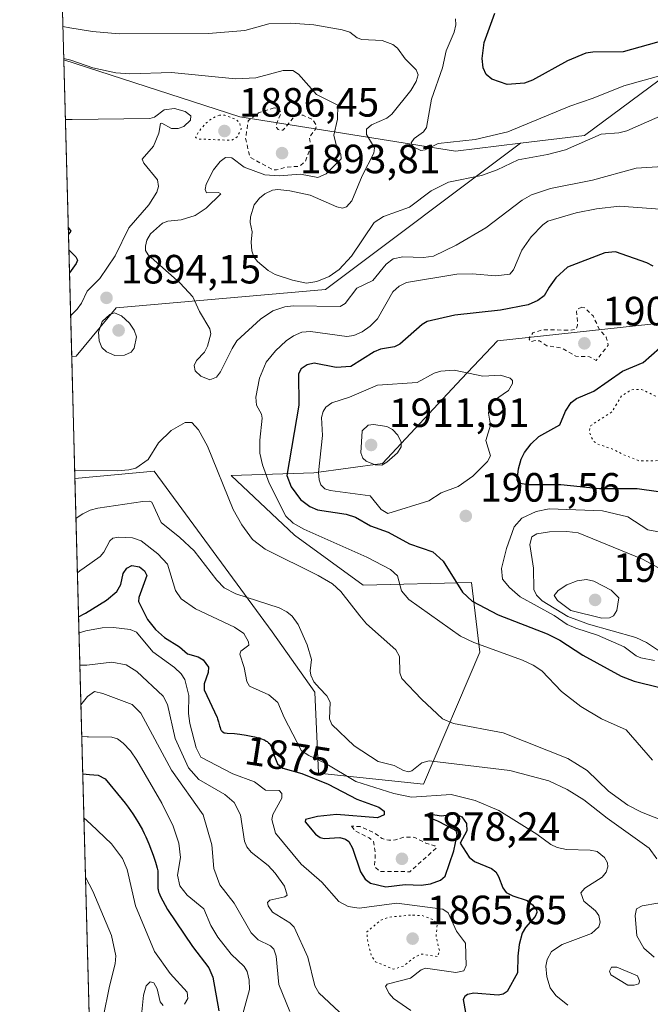
# Model space of a CAD drawing. Units: metres. Extents: x 681820 to 685292, y 4756280 to 4758666.
# Drawn here: x 681820 to 681975, y 4757964 to 4758205 of the extents above; entities that cross this region are included whole.
import ezdxf
from ezdxf.enums import TextEntityAlignment as Align

# ---------------------------------------------------------------- set-up
doc = ezdxf.new("R2010")
doc.units = ezdxf.units.M
doc.header["$MEASUREMENT"] = 0
doc.linetypes.add('DGN Style 2', pattern=[1.6480167562047852, 0.988810053722871, -0.6592067024819142])
doc.linetypes.add('DGN Style 5', pattern=[1.1536117293433497, 0.4944050268614355, -0.6592067024819142])
for name, color, linetype, lineweight in [('Arbolado forestal CxS', 92, 'Continuous', 0), ('Comarca CxS', 21, 'Continuous', 0), ('Comunidad Autónoma CxS', 142, 'Continuous', 0), ('Curva de nivel auxiliar', 30, 'DGN Style 2', 0), ('Curva de nivel auxiliar depresión', 30, 'DGN Style 5', 0), ('Curva de nivel maestra', 30, 'Continuous', 30), ('Curva de nivel normal', 30, 'Continuous', 0), ('Curva de nivel normal depresión', 30, 'DGN Style 5', 0), ('Espacio natural protegido CxS', 121, 'Continuous', 0), ('Municipio CxS', 4, 'Continuous', 0), ('Pastizal CxS', 92, 'Continuous', 0), ('Provincia CxS', 1, 'Continuous', 0), ('Punto de cota en terreno', 7, 'Continuous', 0), ('Roquedo CxS', 135, 'Continuous', 0), ('Rótulo de curva de nivel directora', 7, 'Continuous', 0), ('Rótulo de punto de cota en terreno', 7, 'Continuous', 0)]:
    doc.layers.add(name, color=color, linetype=linetype, lineweight=lineweight)
doc.styles.add('Style-Arial', font='txt')

# ---------------------------------------------------------------- blocks, each defined once
blk = doc.blocks.new('*U3')
at = {"layer": 'Roquedo CxS', "color": 135, "linetype": 'Continuous', "lineweight": 0}
blk.add_polyline3d([(682028.3299000004, 4758245.6317, 1868.481700000004), (681990.5274999999, 4758200.354499999, 1875.194399999993), (681958.6183000002, 4758176.800899999, 1882.876499999998), (681942.9276999999, 4758174.891899999, 1880.154899999994), (681926.9231000004, 4758172.943700001, 1879.994200000001), (681873.9937000005, 4758181.3365, 1891.995299999995), (681830.7882000003, 4758195.3236, 1888.6011), (681830.0028999997, 4758224.8563, 1874.301800000001)], dxfattribs=at)
blk = doc.blocks.new('*U4')
at = {"layer": 'Arbolado forestal CxS', "color": 92, "linetype": 'Continuous', "lineweight": 0}
blk.add_polyline3d([(681873.9937000005, 4758181.3365, 1891.995299999995), (681926.9231000004, 4758172.943700001, 1879.994200000001), (681942.9276999999, 4758174.891899999, 1880.154899999994), (681895.0236999998, 4758138.967700001, 1884.796799999996), (681843.6590999998, 4758134.520300001, 1893.893299999996), (681833.7812999999, 4758122.6621, 1892.662400000001), (681832.7242999999, 4758122.502699999, 1892.429999999993), (681830.7882000003, 4758195.3236, 1888.6011)], close=True, dxfattribs=at)
blk.add_polyline3d([(681846.2270000001, 4757614.658700001, 1797.212199999994), (681833.5186000002, 4758092.628699999, 1889.445600000006), (681852.9685000004, 4758094.4823, 1888.883600000001), (681881.9083000004, 4758055.044500001, 1882.578800000003), (681892.3898999998, 4758040.226500001, 1883.832299999995), (681893.3016999997, 4758020.392700001, 1877.712499999994), (681919.0509000003, 4758017.6579, 1883.660099999994), (681932.9506999999, 4758050.028700001, 1894.513300000006), (681930.9001000002, 4758067.125700001, 1900.698199999999), (681904.2399000004, 4758066.442700001, 1892.129400000005), (681887.3775000004, 4758078.753500001, 1893.995299999995), (681871.8819000004, 4758093.343499999, 1890.300399999993), (681892.1624999996, 4758094.026500001, 1902.773199999996), (681909.0248999996, 4758096.3057, 1910.108699999997), (681928.3945000004, 4758117.051899999, 1904.532600000006), (681937.2802999998, 4758126.3979, 1901.448699999994), (681989.9188999999, 4758132.098300001, 1897.345600000001)], dxfattribs=at)
blk = doc.blocks.new('5PATER')
at = {"layer": 'Municipio CxS', "linetype": 'Continuous', "lineweight": 0}
h = blk.add_hatch(color=51, dxfattribs=at)
edge = h.paths.add_edge_path()
edge.add_ellipse((0, 0), major_axis=(-0.1095731443231308, -0.1110710700762829), ratio=0.9994222409660322, start_angle=0, end_angle=360)

msp = doc.modelspace()

# ---------------------------------------------------------------- linework, layer by layer
at = {"layer": 'Arbolado forestal CxS', "color": 92, "linetype": 'Continuous', "lineweight": 0, "extrusion": (-0.001395106464308116, 0.05247018324405384, 0.9986215166659933), "elevation": 250598.1516898616, "flags": 128}
msp.add_lwpolyline([(-808058.7575902996, -4731687.944758087), (-808058.7575902996, -4731760.891850273)], dxfattribs=at)
at = {"layer": 'Arbolado forestal CxS', "color": 92, "linetype": 'Continuous', "lineweight": 0, "extrusion": (0.005034280442585965, -0.1893420905191203, 0.9818982782235005), "elevation": -895619.42067245, "flags": 128}
msp.add_lwpolyline([(808057.4435356464, 4652389.038890013), (808057.4435356464, 4652875.99250629)], dxfattribs=at)
at = {"layer": 'Arbolado forestal CxS', "color": 92, "linetype": 'Continuous', "lineweight": 0}
for points in [[(681830.7882000003, 4758195.3236, 1888.6011), (681873.9937000005, 4758181.3365, 1891.995299999995), (681926.9231000004, 4758172.943700001, 1879.994200000001), (681942.9276999999, 4758174.891899999, 1880.154899999994)], [(681942.9276999999, 4758174.891899999, 1880.154899999994), (681895.0236999998, 4758138.967700001, 1884.796799999996), (681843.6590999998, 4758134.520300001, 1893.893299999996), (681833.7812999999, 4758122.6621, 1892.662400000001), (681832.7242999999, 4758122.502699999, 1892.429999999993)], [(681989.9188999999, 4758132.098300001, 1897.345600000001), (681937.2802999998, 4758126.3979, 1901.448699999994), (681928.3945000004, 4758117.051899999, 1904.532600000006), (681909.0248999996, 4758096.3057, 1910.108699999997), (681892.1624999996, 4758094.026500001, 1902.773199999996), (681871.8819000004, 4758093.343499999, 1890.300399999993), (681887.3775000004, 4758078.753500001, 1893.995299999995), (681904.2399000004, 4758066.442700001, 1892.129400000005), (681930.9001000002, 4758067.125700001, 1900.698199999999), (681932.9506999999, 4758050.028700001, 1894.513300000006), (681919.0509000003, 4758017.6579, 1883.660099999994), (681893.3016999997, 4758020.392700001, 1877.712499999994), (681892.3898999998, 4758040.226500001, 1883.832299999995), (681881.9083000004, 4758055.044500001, 1882.578800000003), (681852.9685000004, 4758094.4823, 1888.883600000001), (681833.5186000002, 4758092.628699999, 1889.445600000006)]]:
    msp.add_polyline3d(points, dxfattribs=at)
at = {"layer": 'Comarca CxS', "color": 21, "linetype": 'Continuous', "lineweight": 0, "flags": 128}
msp.add_lwpolyline([(685241.2305836413, 4756379.994471748), (681881.4500013879, 4756289.899982432), (681819.940001388, 4758603.329982407), (683891.6553797037, 4758658.908732891)], dxfattribs=at)
at = {"layer": 'Comunidad Autónoma CxS', "color": 142, "linetype": 'Continuous', "lineweight": 0, "flags": 128}
msp.add_lwpolyline([(685241.2305836413, 4756379.994471748), (681881.4500013879, 4756289.899982432), (681819.940001388, 4758603.329982407), (683891.6553797037, 4758658.908732891)], dxfattribs=at)
at = {"layer": 'Curva de nivel auxiliar', "color": 30, "linetype": 'DGN Style 2', "lineweight": 0, "flags": 128}
for points, elevation in [([(681882.4199999999, 4758183.529999999), (681878.54, 4758182.300000001), (681876.0700000003, 4758180.380000001), (681875.4100000003, 4758176.09), (681876.4400000004, 4758171.460000001), (681882.1399999997, 4758168.34), (681883.0300000003, 4758168.32), (681885.1399999997, 4758168.970000001), (681888.5999999996, 4758169.230000001), (681890.0599999997, 4758170.41), (681891.4800000006, 4758174.109999999), (681891.0800000001, 4758176.380000001), (681892.6100000005, 4758178.33), (681892.7999999998, 4758179.189999999), (681891.9199999999, 4758180.66), (681889.5099999999, 4758181.720000001), (681888, 4758181.75), (681887.1900000004, 4758181.199999999), (681884.5899999999, 4758178.07), (681883.3899999997, 4758178.199999999), (681882.9900000002, 4758178.76), (681883.0499999998, 4758179.83), (681884.0999999996, 4758182.300000001), (681883.5700000003, 4758183.350000001), (681882.4199999999, 4758183.529999999)], 1892.5), ([(681957.9600000001, 4758134.689999999), (681956.9500000002, 4758134.25), (681956.6799999997, 4758133.59), (681956.9199999999, 4758130.230000001), (681956.5599999997, 4758129.26), (681955.1699999999, 4758129), (681948.2599999999, 4758129.15), (681945.9500000002, 4758128.33), (681945.1600000003, 4758127.350000001), (681945.04, 4758126.779999999), (681945.3600000005, 4758126.16), (681946.4900000002, 4758126.470000001), (681947.5899999999, 4758126.369999999), (681949.3899999997, 4758125.199999999), (681953, 4758124.67), (681956.5, 4758122.609999999), (681959.8300000001, 4758122.52), (681961.5099999999, 4758121.609999999), (681964.4500000002, 4758125.34), (681963.9699999997, 4758127.310000001), (681962.3399999999, 4758129.100000001), (681960.7100000001, 4758132.52), (681958.7100000001, 4758134.470000001), (681957.9600000001, 4758134.689999999)], 1902.5), ([(681901.3899999997, 4758007.350000001), (681902.3499999996, 4758006.199999999), (681905.75, 4758004.51), (681906.7699999996, 4758003.600000001), (681907.2699999996, 4758000.970000001), (681907.0700000003, 4757997.390000001), (681908.4199999999, 4757996.25), (681915.7199999997, 4757996.210000001), (681922.3099999997, 4758002.09), (681921.8499999996, 4758002.58), (681919.6699999999, 4758003.189999999), (681916.9600000001, 4758004.630000001), (681914.4699999997, 4758004.720000001), (681912.1799999997, 4758004), (681910.5999999996, 4758003.91), (681908.9500000002, 4758004.34), (681907.0199999996, 4758005.76), (681903.5199999996, 4758007.310000001), (681901.3899999997, 4758007.350000001)], 1877.5)]:
    msp.add_lwpolyline(points, dxfattribs=dict(at, elevation=elevation))
at = {"layer": 'Curva de nivel auxiliar depresión', "color": 30, "linetype": 'DGN Style 5', "lineweight": 0, "elevation": 1867.5, "flags": 128}
msp.add_lwpolyline([(681915.8899999997, 4757985.57), (681910.6299999999, 4757985.050000001), (681908.6500000004, 4757984.350000001), (681905.1500000004, 4757981.439999999), (681905.4000000004, 4757979.039999999), (681906.3399999999, 4757975.449999999), (681907.3099999997, 4757974.130000001), (681911.6799999997, 4757972.300000001), (681914.2800000003, 4757973.119999999), (681917.0499999998, 4757975.350000001), (681918.5999999996, 4757976.01), (681922.5800000001, 4757975.350000001), (681923, 4757976.810000001), (681922.1900000004, 4757980.4), (681922.4299999997, 4757983.07), (681921.6100000005, 4757984.390000001), (681918.7800000003, 4757985.449999999), (681915.8899999997, 4757985.57)], dxfattribs=at)
at = {"layer": 'Curva de nivel maestra', "color": 30, "linetype": 'Continuous', "lineweight": 30, "flags": 128}
for points, elevation in [([(681997.9199999999, 4758207.950099999), (681990.8600000005, 4758204.2501), (681986.5, 4758202.440099999), (681968.0800000001, 4758197.280099999), (681960.6399999997, 4758197.190099999), (681958.9400000004, 4758196.920100001), (681954.4600000001, 4758195.040100001), (681945.8399999999, 4758190.3301), (681943.8700000001, 4758189.5801), (681939.6299999999, 4758189.270099999), (681935.8300000001, 4758190.600099999), (681934.4299999997, 4758191.720100001), (681933.7000000002, 4758193.340100001), (681933.5099999999, 4758195.6601), (681933.9600000001, 4758199.600099999), (681936.5899999999, 4758206.790100001)], 1875), ([(681831.8810999999, 4758154.218400001), (681831.8836000003, 4758154.2147), (681832.4900000002, 4758153.3201), (681831.9299999997, 4758152.540100001), (681831.9259000003, 4758152.5318)], 1900), ([(681832.0268000001, 4758148.737600001), (681832.0300000003, 4758148.7301), (681833.75, 4758146.970100001), (681834.1100000005, 4758146.170100001), (681833.7999999998, 4758145.340100001), (681832.1804999998, 4758143.050799999), (681832.1781000001, 4758143.047900001)], 1900), ([(681975.4600000001, 4758144.720100001), (681973.9400000004, 4758145.520099999), (681966.2199999997, 4758148.2401), (681963.5800000001, 4758148.0101), (681954.4199999999, 4758144.4801), (681951.5800000001, 4758141.840100001), (681949.9500000002, 4758139.540100001), (681948.75, 4758137.470100001), (681947.1200000001, 4758136.3301), (681944.79, 4758135.270099999), (681937.9699999997, 4758133.950099999), (681926.75, 4758132.720100001), (681920.0199999996, 4758131.1501), (681918.7699999996, 4758130.450099999), (681913.3099999997, 4758125.5801), (681912, 4758124.960100001), (681908.5, 4758124.3301), (681906.9500000002, 4758123.720100001), (681901.2400000002, 4758120.0801), (681897.6699999999, 4758119.840100001), (681892.2599999999, 4758120.970100001), (681890.4900000002, 4758120.5101), (681889.0700000003, 4758119.540100001), (681888.4199999999, 4758118.3201), (681888.4400000004, 4758110.670100001), (681885.5199999996, 4758093.4001), (681886.5599999997, 4758090.5601), (681888.9199999999, 4758087.5101), (681891.2000000002, 4758085.8101), (681893.0700000003, 4758084.9901), (681900.0700000003, 4758083.9101), (681902.4299999997, 4758083.200099999), (681906.0499999998, 4758081.0001), (681910.3700000001, 4758079.5101), (681915.6100000005, 4758076.620100001), (681921.3499999996, 4758074.630100001), (681923.9199999999, 4758072.370100001), (681928.6799999997, 4758064.7601), (681931.04, 4758062.520099999), (681937.4400000004, 4758059.2301), (681949.4800000006, 4758054.550100001), (681952.5499999998, 4758052.9801), (681958.1900000004, 4758049.300100001), (681967.6500000004, 4758044.200099999), (681970.79, 4758042.970100001), (681977.1200000001, 4758041.420100001)], 1900), ([(681976.7800000003, 4758089.4001), (681971.5099999999, 4758090.100099999), (681962.2699999996, 4758090.120100001), (681952.8099999997, 4758091.0801), (681944.7300000006, 4758091.0801), (681942.4400000004, 4758091.470100001), (681942.0899999999, 4758092.300100001), (681942.4100000003, 4758094.9901), (681943.0499999998, 4758097.4001), (681943.8799999999, 4758098.9801), (681945.5199999996, 4758101.140100001), (681947.4400000004, 4758102.9801), (681952.54, 4758105.840100001), (681953.9800000006, 4758109.190099999), (681955.3600000005, 4758111.280099999), (681956.6500000004, 4758112.300100001), (681960.9199999999, 4758114.090100001), (681967.9400000004, 4758119.0001), (681973.0199999996, 4758121.120100001), (681977.0700000003, 4758124.670100001)], 1900), ([(681834.4199000001, 4758058.7301), (681835.9000000004, 4758059.530099999), (681836.0700000003, 4758059.620100001), (681841.25, 4758062.8101), (681843.7800000003, 4758064.960100001), (681844.7400000002, 4758066.610099999), (681845.3499999996, 4758069.370100001), (681846.25, 4758070.6801), (681847.4400000004, 4758071.290100001), (681849.4000000004, 4758070.970100001), (681850.5700000003, 4758070.020099999), (681851.1399999997, 4758068.850099999), (681849.2000000002, 4758063.4301), (681849.1299999999, 4758062.4901), (681851.3399999999, 4758058.100099999), (681853.2699999996, 4758055.590100001), (681855.5199999996, 4758053.620100001), (681859.1399999997, 4758051.360099999), (681861.1100000005, 4758049.630100001), (681863.75, 4758048.880100001), (681864.9699999997, 4758048.170100001), (681866.2800000003, 4758046.390100001), (681866.2400000002, 4758045.040100001), (681865.2699999996, 4758042.300100001), (681865.2199999997, 4758040.800100001), (681868.4299999997, 4758034.0001), (681868.54, 4758033.6601), (681868.75, 4758032.950099999), (681869.0099999999, 4758032.0001), (681869.1399999997, 4758031.5601), (681869.2800000003, 4758031.1801), (681869.3600000005, 4758031.0101), (681869.4900000002, 4758030.800100001), (681869.5800000001, 4758030.6801), (681869.7800000003, 4758030.4901), (681869.8799999999, 4758030.4101), (681870.1100000005, 4758030.300100001), (681870.3600000005, 4758030.2301), (681870.9199999999, 4758030.1601), (681872.6500000004, 4758030.0801), (681873.9800000006, 4758029.940099999), (681875.5300000003, 4758029.700099999), (681876.3600000005, 4758029.550100001), (681877.6200000001, 4758029.270099999), (681878.7800000003, 4758028.960100001), (681879.2999999998, 4758028.800100001), (681879.75, 4758028.620100001), (681880.0199999996, 4758028.5101), (681880.4900000002, 4758028.2601), (681880.6900000004, 4758028.130100001), (681881.04, 4758027.850099999), (681881.3300000001, 4758027.550100001), (681881.4800000006, 4758027.3301), (681881.7400000002, 4758026.860099999), (681881.8600000005, 4758026.5701), (681882.0700000003, 4758025.940099999), (681882.2800000003, 4758025.100099999), (681883.2100000001, 4758022.690099999), (681884.5800000001, 4758021.5601), (681889.1799999997, 4758020.3301), (681895.6500000004, 4758017.6501), (681902.7000000002, 4758013.970100001), (681908.1399999997, 4758012.0101), (681909.4299999997, 4758011.0801), (681909.4400000004, 4758010.120100001), (681907.7599999999, 4758009.390100001), (681897.75, 4758010.2301), (681893.0300000003, 4758009.780099999), (681890.1200000001, 4758009.0101), (681890.0599999997, 4758008.4101), (681892.54, 4758005.440099999), (681893.6900000004, 4758004.610099999), (681894.6699999999, 4758004.380100001), (681898.54, 4758004.610099999), (681899.9699999997, 4758004.200099999), (681900.7599999999, 4758003.630100001), (681901.6799999997, 4758002.020099999), (681903.6100000005, 4757996.140100001), (681904.7400000002, 4757994.380100001), (681906.0499999998, 4757993.360099999), (681909.8600000005, 4757992.5101), (681914.5700000003, 4757993.0701), (681918.5199999996, 4757992.940099999), (681920.79, 4757993.210100001), (681923.2400000002, 4757994.120100001), (681924.3899999997, 4757995.140100001), (681926.5499999998, 4758001.340100001), (681927.3399999999, 4758005.270099999), (681927.1600000003, 4758006.030099999), (681926.7100000001, 4758006.450099999), (681922.6399999997, 4758008.640100001), (681920.5499999998, 4758009.420100001), (681920.2300000006, 4758010.0001), (681920.8200000003, 4758010.350099999), (681923.5199999996, 4758009.9101), (681926.8600000005, 4758010.390100001), (681928.5199999996, 4758009.640100001), (681929.6100000005, 4758007.9901), (681929.7599999999, 4758006.270099999), (681928.1200000001, 4758003.210100001), (681930.2800000003, 4757999.780099999), (681931.6399999997, 4757998.710100001), (681935.7400000002, 4757996.960100001), (681936.8099999997, 4757996.1801), (681937.5300000003, 4757995.040100001), (681938.5300000003, 4757992.2501), (681939.4100000003, 4757991.140100001), (681940.9800000006, 4757990.290100001), (681944.5, 4757989.1601), (681945.8799999999, 4757988.100099999), (681946.8399999999, 4757986.890100001), (681946.9299999997, 4757986.190099999), (681946.5300000003, 4757985.190099999), (681944.0999999996, 4757982.4901), (681943.29, 4757981.120100001), (681942.54, 4757978.3201), (681942.2599999999, 4757975.530099999), (681942.1299999999, 4757971.390100001), (681939.6500000004, 4757966.8301), (681938.6600000003, 4757966.170100001), (681937.3899999997, 4757965.960100001), (681931.4800000006, 4757966.380100001), (681929.9100000003, 4757966.110099999), (681929.2100000001, 4757965.620100001), (681928.79, 4757964.840100001), (681929.3799999999, 4757961.670100001)], 1875), ([(681835.4448999995, 4758020.1796), (681837.1200000001, 4758020.0101), (681839.1799999997, 4758019.860099999), (681840.9400000004, 4758018.960100001), (681845.1100000005, 4758013.9301), (681845.8399999999, 4758013.030099999), (681846.6100000005, 4758012.020099999), (681847.7300000006, 4758010.4101), (681848.3200000003, 4758009.5001), (681849.2100000001, 4758008.030099999), (681850.0800000001, 4758006.440099999), (681850.5, 4758005.610099999), (681850.9000000004, 4758004.7601), (681851.6500000004, 4758003.030099999), (681852.3099999997, 4758001.350099999), (681852.7000000002, 4758000.300100001), (681853.2999999998, 4757998.5101), (681853.4600000001, 4757997.970100001), (681853.7000000002, 4757997.090100001), (681853.8300000001, 4757996.4101), (681853.8799999999, 4757996.030099999), (681853.9000000004, 4757995.300100001), (681853.8300000001, 4757993.190099999), (681853.8399999999, 4757992.610099999), (681853.8899999997, 4757992.0701), (681853.9299999997, 4757991.8201), (681854.0499999998, 4757991.300100001), (681854.1699999999, 4757990.940099999), (681854.4900000002, 4757990.130100001), (681856.2199999997, 4757986.940099999), (681862.3600000005, 4757977.880100001), (681866.3899999997, 4757972.610099999), (681867.3399999999, 4757970.380100001), (681868.8200000003, 4757962.0701)], 1850)]:
    msp.add_lwpolyline(points, dxfattribs=dict(at, elevation=elevation))
at = {"layer": 'Curva de nivel normal', "color": 30, "linetype": 'Continuous', "lineweight": 0, "flags": 128}
for points, elevation in [([(682022.04, 4758210.609999999), (682003.9400000004, 4758200.609999999), (681999.3399999999, 4758198.4), (681988.2000000002, 4758194.480000001), (681968.2599999999, 4758188.930000001), (681960.7199999997, 4758185.9), (681954.9800000006, 4758183.970000001), (681939.7800000003, 4758177.640000001), (681931.8099999997, 4758175.810000001), (681922.6600000003, 4758174.789999999), (681919.4699999997, 4758173.220000001), (681918.4299999997, 4758173.050000001), (681916.5499999998, 4758173.960000001), (681916.0800000001, 4758174.939999999), (681916.7999999998, 4758176.01), (681919.0499999998, 4758177.67), (681919.79, 4758178.720000001), (681921.0199999996, 4758185.680000001), (681923.7599999999, 4758193.33), (681924.6399999997, 4758197.560000001), (681926.5800000001, 4758202.130000001), (681926.9900000002, 4758203.9), (681926.9299999997, 4758205.4)], 1880), ([(681982.75, 4758184), (681969, 4758177.91), (681967.0599999997, 4758177.41), (681962.6799999997, 4758177.09), (681953.9400000004, 4758173.27), (681949.4900000002, 4758172.07), (681942.3200000003, 4758170.789999999), (681937.1500000004, 4758168.32), (681933.3200000003, 4758166.930000001), (681925.1900000004, 4758165.33), (681920.9400000004, 4758163.220000001), (681915.6200000001, 4758159.220000001), (681909.29, 4758156.91), (681906.9900000002, 4758155.390000001), (681901.4400000004, 4758147.15), (681898.3700000001, 4758143.91), (681895.9199999999, 4758142.199999999), (681892.9000000004, 4758140.939999999), (681890.3799999999, 4758140.539999999), (681886.9199999999, 4758141.27), (681882.6699999999, 4758142.680000001), (681880.9400000004, 4758143.67), (681878.3200000003, 4758145.869999999), (681877.3899999997, 4758147), (681876.9000000004, 4758148.439999999), (681876.7599999999, 4758150.58), (681877.0599999997, 4758153.109999999), (681876.5199999996, 4758155.460000001), (681876.5899999999, 4758156.779999999), (681877.5, 4758159.75), (681878.8099999997, 4758161.4), (681880.1500000004, 4758162.449999999), (681882, 4758163.33), (681883.3499999996, 4758163.5), (681886.2400000002, 4758163.230000001), (681891.2599999999, 4758162.109999999), (681897.7999999998, 4758159.26), (681899.1799999997, 4758158.980000001), (681900.1399999997, 4758159.300000001), (681901.4800000006, 4758160.720000001), (681904.0599999997, 4758166.9), (681906.9199999999, 4758172.41), (681907.0300000003, 4758173.77), (681905.0899999999, 4758176.980000001), (681905.0599999997, 4758178.34), (681906.29, 4758179.42), (681910.0999999996, 4758180.980000001), (681911.3200000003, 4758181.960000001), (681915.9900000002, 4758187.779999999), (681917.2699999996, 4758189.980000001), (681917.7699999996, 4758191.66), (681917.2999999998, 4758192.880000001), (681914.5899999999, 4758195.539999999), (681912.7199999997, 4758198.199999999), (681911.5899999999, 4758199.109999999), (681908.9400000004, 4758200.060000001), (681903.9800000006, 4758200.34), (681902.8300000001, 4758200.699999999), (681900.9699999997, 4758202.140000001), (681899.0899999999, 4758202.720000001), (681892.1600000003, 4758203.91), (681886.4400000004, 4758204.310000001), (681881.1299999999, 4758204.119999999), (681875.2100000001, 4758202.529999999), (681866.3200000003, 4758201.75), (681844.3300000001, 4758201.680000001), (681837.7999999998, 4758202.27), (681832.2599999999, 4758203.180000001), (681830.5705000004, 4758203.5099)], 1885), ([(681980.5, 4758169.34), (681971.3099999997, 4758168.789999999), (681960.54, 4758165.789999999), (681950.2400000002, 4758163.74), (681945.5899999999, 4758162.220000001), (681943.3300000001, 4758160.869999999), (681934.3700000001, 4758154.140000001), (681927.0700000003, 4758149.850000001), (681921.5599999997, 4758147.140000001), (681919.0700000003, 4758146.869999999), (681914.0199999996, 4758147.050000001), (681911.6100000005, 4758146.52), (681909.8799999999, 4758145.199999999), (681906.6299999999, 4758141.24), (681902.6799999997, 4758139.289999999), (681899.8700000001, 4758135.550000001), (681898.5999999996, 4758134.83), (681887.0899999999, 4758134.980000001), (681885.0199999996, 4758134.720000001), (681882.1100000005, 4758133.76), (681879.0499999998, 4758131.730000001), (681873.2699999996, 4758126.380000001), (681872.0800000001, 4758124.560000001), (681869.2699999996, 4758118.800000001), (681868.2400000002, 4758117.49), (681866.6200000001, 4758116.850000001), (681864.4500000002, 4758117.730000001), (681863.0599999997, 4758119.08), (681862.75, 4758120.32), (681863.3899999997, 4758121.600000001), (681865.2800000003, 4758123.600000001), (681866.0599999997, 4758125.130000001), (681866.8600000005, 4758128.09), (681866.6299999999, 4758129.369999999), (681864.0700000003, 4758133.59), (681862.4500000002, 4758137.180000001), (681859.3600000005, 4758140.58), (681851.4900000002, 4758147.529999999), (681850.8700000001, 4758148.550000001), (681850.8200000003, 4758149.59), (681851.1799999997, 4758151.109999999), (681852.0599999997, 4758152.630000001), (681854.9800000006, 4758155.24), (681856.2999999998, 4758155.789999999), (681859.5700000003, 4758156.119999999), (681863.04, 4758157.16), (681865.75, 4758158.91), (681869.3200000003, 4758162.480000001), (681868.7199999997, 4758162.77), (681865.79, 4758162.680000001), (681865.4699999997, 4758163.51), (681865.7599999999, 4758164.84), (681867.5199999996, 4758168.359999999), (681869.1299999999, 4758170.350000001), (681870.5, 4758171.41), (681872.04, 4758171.310000001), (681875.0800000001, 4758169), (681880.1100000005, 4758167.16), (681883.6100000005, 4758166.859999999), (681888.8700000001, 4758167.310000001), (681893.1500000004, 4758166.449999999), (681895.1699999999, 4758167.34), (681898.8300000001, 4758171.029999999), (681898.8099999997, 4758172.210000001), (681897.75, 4758174.17), (681897.1100000005, 4758176.850000001), (681897.9400000004, 4758180.76), (681898.04, 4758184.180000001), (681892.7999999998, 4758186.859999999), (681888.4000000004, 4758191.779999999), (681886.9900000002, 4758192.680000001), (681884.6100000005, 4758192.74), (681877.9299999997, 4758190.890000001), (681872.9600000001, 4758190.640000001), (681857.2100000001, 4758192.24), (681846.9800000006, 4758191.930000001), (681843.54, 4758192.140000001), (681837.9299999997, 4758193.359999999), (681832.4699999997, 4758195.25), (681830.7786999998, 4758195.680199999)], 1890), ([(681831.1770000001, 4758180.7006), (681832.8600000005, 4758180.689999999), (681851.9199999999, 4758180.960000001), (681853.0499999998, 4758181.300000001), (681855.4299999997, 4758183.050000001), (681857.9299999997, 4758183.350000001), (681860.5300000003, 4758182.65), (681861.9500000002, 4758181.619999999), (681861.8700000001, 4758180.550000001), (681860.2800000003, 4758178.939999999), (681858.8899999997, 4758178.470000001), (681857.2400000002, 4758178.52), (681854.8300000001, 4758179.77), (681854.4900000002, 4758179.680000001), (681854.0800000001, 4758177.350000001), (681852.7599999999, 4758174.17), (681850.0099999999, 4758170.949999999), (681850.3899999997, 4758170), (681853.7400000002, 4758165.880000001), (681854, 4758164.220000001), (681853.6399999997, 4758162.880000001), (681851.6399999997, 4758159.77), (681846.7699999996, 4758154.130000001), (681843.3700000001, 4758147.279999999), (681839.6200000001, 4758141.680000001), (681836.5, 4758138.550000001), (681835.1299999999, 4758135.630000001), (681834.0899999999, 4758134.17), (681832.4600000001, 4758132.59), (681832.4561999999, 4758132.587400001)], 1895), ([(681975.3300000001, 4758023.57), (681968.8300000001, 4758030.980000001), (681962.8099999997, 4758033.699999999), (681957.6900000004, 4758036.720000001), (681952.9800000006, 4758040.439999999), (681948.1600000003, 4758045.439999999), (681945.9800000006, 4758046.890000001), (681943.3600000005, 4758048.119999999), (681931.4699999997, 4758052.439999999), (681928.2000000002, 4758053.960000001), (681915.4900000002, 4758062.949999999), (681913.7000000002, 4758065.08), (681912.6799999997, 4758068.810000001), (681911.0099999999, 4758070.34), (681905.1900000004, 4758073.390000001), (681889.6699999999, 4758080.180000001), (681887.0999999996, 4758081.689999999), (681885.3099999997, 4758083.41), (681881.1799999997, 4758091.529999999), (681879.5199999996, 4758095.99), (681878.9299999997, 4758098.84), (681878.9000000004, 4758102.01), (681879.4400000004, 4758107.42), (681879.29, 4758108.390000001), (681878.1200000001, 4758110.65), (681877.9199999999, 4758112.630000001), (681878.8600000005, 4758117.289999999), (681880.4199999999, 4758121.189999999), (681882.7300000006, 4758123.949999999), (681885.3700000001, 4758126.390000001), (681887.1799999997, 4758127.630000001), (681889.2300000006, 4758128.5), (681891.3200000003, 4758128.66), (681900.29, 4758127.51), (681901.9800000006, 4758127.720000001), (681904.0199999996, 4758128.640000001), (681905.9699999997, 4758130.01), (681907.7699999996, 4758131.83), (681911.5199999996, 4758138.41), (681913.0800000001, 4758139.779999999), (681914.9400000004, 4758140.74), (681927.25, 4758142.76), (681931.04, 4758142.880000001), (681936.8600000005, 4758142.33), (681940.3099999997, 4758142.75), (681941.2199999997, 4758143.859999999), (681943.2199999997, 4758148.67), (681945.5300000003, 4758151.91), (681948.3899999997, 4758154.880000001), (681949.5800000001, 4758155.720000001), (681956.5800000001, 4758157.83), (681961.5199999996, 4758158.779999999), (681967.2400000002, 4758159.41), (681977.1699999999, 4758158.680000001)], 1895), ([(681843.1900000004, 4758133.300000001), (681842.0499999998, 4758132.880000001), (681840.2199999997, 4758131.17), (681839.2999999998, 4758128.5), (681839.4600000001, 4758126.390000001), (681840.1500000004, 4758124.77), (681841.2800000003, 4758123.720000001), (681843.3399999999, 4758122.850000001), (681845.6900000004, 4758122.890000001), (681847.3300000001, 4758123.609999999), (681848.04, 4758124.58), (681848.6100000005, 4758127.369999999), (681848.0599999997, 4758129.050000001), (681846.9100000003, 4758130.720000001), (681844.9199999999, 4758132.5), (681843.1900000004, 4758133.300000001)], 1895), ([(681926.5999999996, 4758119.220000001), (681923.3300000001, 4758119), (681921.7199999997, 4758118.449999999), (681917.5300000003, 4758116.189999999), (681907.7800000003, 4758115.539999999), (681900.8799999999, 4758112.619999999), (681896.6100000005, 4758111.199999999), (681895.1399999997, 4758110.109999999), (681894.4500000002, 4758109.050000001), (681894.0599999997, 4758107.609999999), (681894.3099999997, 4758103.15), (681893.2800000003, 4758094.08), (681893.4299999997, 4758092.350000001), (681893.9000000004, 4758091.08), (681894.8499999996, 4758090.130000001), (681896.1699999999, 4758089.66), (681905.9800000006, 4758088.369999999), (681908.7199999997, 4758085.01), (681910.29, 4758084.08), (681920.3600000005, 4758087.130000001), (681923.4000000004, 4758089.09), (681927.5899999999, 4758090.66), (681931.1600000003, 4758093.180000001), (681934.7699999996, 4758096.789999999), (681935.5099999999, 4758098.180000001), (681934.4000000004, 4758102), (681935.54, 4758105.76), (681935.0599999997, 4758108.630000001), (681935.2999999998, 4758110.279999999), (681936.2999999998, 4758111.680000001), (681939.9500000002, 4758114.199999999), (681940.9699999997, 4758115.92), (681940.9100000003, 4758116.66), (681940.3600000005, 4758117.279999999), (681937.9699999997, 4758117.960000001), (681933.6500000004, 4758117.730000001), (681926.5999999996, 4758119.220000001)], 1905), ([(681833.4650999998, 4758094.641000001), (681833.4699999997, 4758094.640000001), (681843.8799999999, 4758094.51), (681846.7699999996, 4758094.730000001), (681848.4199999999, 4758095.199999999), (681851.4800000006, 4758097.289999999), (681854, 4758101.4), (681857.1299999999, 4758104.41), (681860.54, 4758106.4), (681862.2199999997, 4758106.380000001), (681863.8600000005, 4758104.600000001), (681866.0899999999, 4758100.57), (681872.3399999999, 4758085.08), (681874.4900000002, 4758081.289999999), (681877.1100000005, 4758077.699999999), (681880.1799999997, 4758075.350000001), (681893.25, 4758068.850000001), (681896.7599999999, 4758066.779999999), (681898.75, 4758064.92), (681903.4400000004, 4758058.930000001), (681905.1200000001, 4758056.99), (681912.2800000003, 4758050.66), (681913.1799999997, 4758048.980000001), (681913.2699999996, 4758044.980000001), (681913.75, 4758043.58), (681918.5800000001, 4758038.5), (681923.75, 4758033.680000001), (681926.4800000006, 4758032.57), (681938.6699999999, 4758030.26), (681954.5099999999, 4758023.960000001), (681959.2599999999, 4758021.029999999), (681964.5099999999, 4758015.99), (681969.2800000003, 4758012.52), (681972.6299999999, 4758010.800000001), (681981.9699999997, 4758007.09)], 1890), ([(681906.7699999996, 4758105.91), (681905.5099999999, 4758105.689999999), (681904.0599999997, 4758104.369999999), (681903.7000000002, 4758098.91), (681904.1600000003, 4758097.66), (681905.0300000003, 4758096.9), (681907.2300000006, 4758096), (681908.8700000001, 4758095.930000001), (681910.0999999996, 4758096.619999999), (681912.6799999997, 4758098.960000001), (681913.5800000001, 4758100.439999999), (681913.5999999996, 4758101.560000001), (681912.7599999999, 4758103.26), (681911.4800000006, 4758104.65), (681910.0999999996, 4758105.390000001), (681906.7699999996, 4758105.91)], 1910), ([(681833.7764999998, 4758082.929300001), (681833.7800000003, 4758082.930000001), (681835.4199999999, 4758083.960000001), (681837.2800000003, 4758084.9), (681839.0999999996, 4758085.390000001), (681850.2000000002, 4758087.02), (681851.7800000003, 4758087.100000001), (681852.4199999999, 4758086.84), (681854.6799999997, 4758081.83), (681859.2400000002, 4758078.180000001), (681862.7400000002, 4758074.91), (681868.3099999997, 4758067.689999999), (681870.1600000003, 4758065.859999999), (681872.9699999997, 4758064.32), (681883.6500000004, 4758060.92), (681885.5599999997, 4758059.949999999), (681886.8099999997, 4758058.91), (681888.3300000001, 4758056.810000001), (681890.5099999999, 4758051.890000001), (681891.5800000001, 4758048.289999999), (681891.2400000002, 4758045.480000001), (681891.4199999999, 4758044.369999999), (681892.1900000004, 4758042.77), (681893.5899999999, 4758041.199999999), (681895.3700000001, 4758039.32), (681896.1399999997, 4758037.810000001), (681896.0099999999, 4758033.730000001), (681896.5800000001, 4758032.310000001), (681902.0300000003, 4758027.109999999), (681907.9400000004, 4758023.210000001), (681911.9100000003, 4758022.220000001), (681914.2100000001, 4758020.99), (681915.3899999997, 4758020.720000001), (681916.2199999997, 4758020.970000001), (681918.6600000003, 4758022.9), (681920.5099999999, 4758023.380000001), (681940.2800000003, 4758021.060000001), (681949.8899999997, 4758018.529999999), (681954.3899999997, 4758016.4), (681958.4299999997, 4758013.83), (681964.2000000002, 4758009.300000001), (681974.5099999999, 4758002.02), (681976.3499999996, 4757999.34)], 1885), ([(681985.2400000002, 4758078.039999999), (681974.1299999999, 4758080.09), (681969.2400000002, 4758083.220000001), (681963.0099999999, 4758084.699999999), (681949.9100000003, 4758085.220000001), (681946.7800000003, 4758084.58), (681943.2300000006, 4758082.9), (681941.3799999999, 4758080.82), (681939.4400000004, 4758075.439999999), (681938.2300000006, 4758070.529999999), (681938.5199999996, 4758067.92), (681940.2100000001, 4758065.880000001), (681942.7999999998, 4758063.59), (681951.1299999999, 4758059.060000001), (681954.3399999999, 4758056.83), (681956.4800000006, 4758055.949999999), (681961.8399999999, 4758054.26), (681968.3200000003, 4758051.390000001), (681971.29, 4758049.140000001), (681972.4199999999, 4758048.630000001), (681975.7999999998, 4758048.01)], 1905), ([(681834.1339999996, 4758069.483200001), (681834.75, 4758069.970000001), (681835.7699999996, 4758070.720000001), (681839.6799999997, 4758073.5), (681840.5999999996, 4758074.59), (681842.0700000003, 4758077.390000001), (681842.8499999996, 4758078.02), (681844.2300000006, 4758078.27), (681847.6500000004, 4758078.109999999), (681849.75, 4758077.33), (681853.8399999999, 4758074.130000001), (681856.2400000002, 4758071.66), (681858.1600000003, 4758065.199999999), (681859.5700000003, 4758063.15), (681863.1399999997, 4758060.689999999), (681872.7000000002, 4758056.17), (681875, 4758054.66), (681876.0899999999, 4758052.619999999), (681876.2100000001, 4758051.730000001), (681874.2199999997, 4758050.289999999), (681873.9699999997, 4758049.539999999), (681875.0300000003, 4758046.300000001), (681875.7000000002, 4758042.84), (681876.3499999996, 4758041.720000001), (681881.0899999999, 4758039.560000001), (681883.3399999999, 4758037.720000001), (681884.8600000005, 4758034.02), (681889.1399999997, 4758025.859999999), (681890.9199999999, 4758024.710000001), (681894.9500000002, 4758022.859999999), (681902.4600000001, 4758018.359999999), (681911.8200000003, 4758015.42), (681916.1299999999, 4758014.460000001), (681925.8899999997, 4758015.109999999), (681931.7400000002, 4758013.710000001), (681937.5800000001, 4758011.220000001), (681946.8799999999, 4758005.42), (681950.3700000001, 4758002.84), (681951.9000000004, 4758002.140000001), (681954.2199999997, 4758001.65), (681960.04, 4758001.52), (681961.6900000004, 4758001.189999999), (681963.54, 4757999.720000001), (681964.2699999996, 4757998.4), (681964.3600000005, 4757997.42), (681963.9600000001, 4757996.130000001), (681962.9699999997, 4757994.890000001), (681958.6799999997, 4757992.210000001), (681957.7100000001, 4757991.039999999), (681958.4299999997, 4757989.01), (681961.3399999999, 4757986.600000001), (681962.1500000004, 4757985.449999999), (681962.4600000001, 4757983.83), (681962.1200000001, 4757982.689999999), (681960.3399999999, 4757981.050000001), (681953.1200000001, 4757978.34), (681950.5300000003, 4757976.600000001), (681949.4600000001, 4757974.65), (681949.1500000004, 4757973), (681949.3700000001, 4757970.430000001), (681950.1699999999, 4757967.730000001), (681951.5700000003, 4757965.82), (681954.4800000006, 4757963.449999999)], 1880), ([(681954.2699999996, 4758079.619999999), (681950.0300000003, 4758079.529999999), (681946.9100000003, 4758079.07), (681945.6500000004, 4758078.300000001), (681945.2199999997, 4758076.470000001), (681946.0899999999, 4758070.67), (681946.1399999997, 4758065.439999999), (681946.79, 4758064.050000001), (681948.1799999997, 4758062.680000001), (681954.5599999997, 4758058.82), (681959.5800000001, 4758056.949999999), (681971.1799999997, 4758053.65), (681973.7999999998, 4758052.42), (681976.75, 4758050.449999999)], 1910), ([(681981.5800000001, 4758068.119999999), (681972.8700000001, 4758072.84), (681957.0199999996, 4758079.279999999), (681954.2699999996, 4758079.619999999)], 1910), ([(681959.1200000001, 4758067.880000001), (681956.8099999997, 4758067.560000001), (681954.2999999998, 4758066.550000001), (681952.1299999999, 4758065.15), (681951.1900000004, 4758063.92), (681951.9600000001, 4758062.730000001), (681955.2800000003, 4758060.26), (681962.8700000001, 4758058.359999999), (681964.7699999996, 4758058.439999999), (681965.7599999999, 4758058.980000001), (681966.5199999996, 4758060.230000001), (681967.0199999996, 4758063.369999999), (681965.1699999999, 4758065.289999999), (681960.9199999999, 4758067.5), (681959.1200000001, 4758067.880000001)], 1915), ([(681834.5241, 4758054.811100001), (681836.1799999997, 4758055.27), (681840.1600000003, 4758056), (681842.9699999997, 4758056.100000001), (681847.0999999996, 4758055.57), (681848.6500000004, 4758054.930000001), (681852.6100000005, 4758050.15), (681857.9600000001, 4758046.33), (681859.6200000001, 4758044.720000001), (681860.4900000002, 4758043.359999999), (681861.5099999999, 4758039.460000001), (681861.4299999997, 4758034.970000001), (681861.7199999997, 4758032.560000001), (681863.2699999996, 4758026.59), (681864.3899999997, 4758024.289999999), (681872.29, 4758020.199999999), (681877.6299999999, 4758018.230000001), (681880.29, 4758016.180000001), (681883.6699999999, 4758016.119999999), (681884.2699999996, 4758015.380000001), (681884.2699999996, 4758014.26), (681882.1200000001, 4758010.199999999), (681881.8099999997, 4758008.99), (681882.7599999999, 4758005.67), (681889.0800000001, 4757998.07), (681894.1600000003, 4757993.630000001), (681898.3200000003, 4757988.91), (681900.5999999996, 4757987.67), (681903.25, 4757987.27), (681912.5700000003, 4757988.470000001), (681923.8300000001, 4757987.060000001), (681925.1500000004, 4757986.130000001), (681927.1900000004, 4757981.630000001), (681929.4100000003, 4757978.640000001), (681929.5199999996, 4757973.189999999), (681928.9600000001, 4757971.9), (681927.04, 4757971.460000001), (681919.5599999997, 4757972.51), (681918.5099999999, 4757972.16), (681915.9100000003, 4757970.130000001), (681910.1600000003, 4757968.65), (681909.7800000003, 4757968.07), (681910.6500000004, 4757966.359999999), (681911.7400000002, 4757965.08), (681915.9699999997, 4757962.15)], 1870), ([(681898.4400000004, 4757961.76), (681893.3499999996, 4757966.480000001), (681892.4299999997, 4757968.199999999), (681890.6500000004, 4757975.25), (681887.3700000001, 4757982.59), (681886.2599999999, 4757983.680000001), (681882, 4757986.32), (681880.9199999999, 4757987.810000001), (681880.8099999997, 4757988.630000001), (681881.3200000003, 4757989.230000001), (681885.0700000003, 4757990.060000001), (681885.5800000001, 4757990.449999999), (681884.9299999997, 4757992.630000001), (681882.6900000004, 4757995.859999999), (681880.9400000004, 4757997.699999999), (681876.7400000002, 4758000.980000001), (681875.7000000002, 4758002.289999999), (681875.1699999999, 4758003.680000001), (681874.1500000004, 4758010.16), (681872.5700000003, 4758013.16), (681870.2999999998, 4758015.15), (681863.9400000004, 4758018.800000001), (681861.4199999999, 4758021.699999999), (681858.1399999997, 4758028.84), (681856.2199999997, 4758037.230000001), (681855.1299999999, 4758039.25), (681848.6900000004, 4758045.34), (681846.0499999998, 4758046.949999999), (681842.5899999999, 4758047.560000001), (681836.4100000003, 4758046.869999999), (681834.7400000002, 4758046.850000001), (681834.7357999999, 4758046.850500001)], 1865), ([(681834.9946, 4758037.115900001), (681836.6100000005, 4758039.180000001), (681838.2800000003, 4758040.380000001), (681840.3200000003, 4758039.949999999), (681847.5199999996, 4758037.189999999), (681849.6799999997, 4758035.100000001), (681857.25, 4758021.08), (681864.9500000002, 4758010.17), (681867.1200000001, 4758002.779999999), (681867.5999999996, 4757996.970000001), (681869.0800000001, 4757993.01), (681872.5599999997, 4757988.460000001), (681876.75, 4757981.230000001), (681878.5099999999, 4757979.529999999), (681881.4900000002, 4757978.02), (681882.3300000001, 4757977.189999999), (681882.8799999999, 4757975.529999999), (681883.5899999999, 4757968.52), (681886.2699999996, 4757961.930000001)], 1860), ([(681835.2011000002, 4758029.350000001), (681836.4699999997, 4758029.300000001), (681836.8700000001, 4758029.289999999), (681842.5899999999, 4758029.210000001), (681843.9299999997, 4758028.76), (681845.3200000003, 4758027.75), (681847.1100000005, 4758025.859999999), (681848.6799999997, 4758023.59), (681854.8200000003, 4758012.980000001), (681857.5899999999, 4758007.390000001), (681859.0499999998, 4758003.210000001), (681859.4500000002, 4757999.67), (681858.6900000004, 4757995.369999999), (681859.29, 4757992.74), (681861.0499999998, 4757990.430000001), (681865.1200000001, 4757987.100000001), (681866.8399999999, 4757983.01), (681868.5499999998, 4757980.17), (681871.8499999996, 4757976.01), (681875.0599999997, 4757972.92), (681875.7699999996, 4757971.699999999), (681876.2800000003, 4757969.59), (681876.3300000001, 4757967.33), (681874.3600000005, 4757959.91)], 1855), ([(681835.7308, 4758009.429300001), (681837.4400000004, 4758007.880000001), (681842.4500000002, 4758003.050000001), (681845.1699999999, 4757999.470000001), (681846.3099999997, 4757996.779999999), (681848.3799999999, 4757987.850000001), (681853.0300000003, 4757976.66), (681856.8600000005, 4757971.27), (681861.04, 4757966.699999999), (681861.2199999997, 4757965.15), (681860.4000000004, 4757963.680000001)], 1845), ([(681836.1189000001, 4757994.830800001), (681837.8799999999, 4757991.42), (681842.5, 4757980.560000001), (681843.5700000003, 4757975.560000001), (681843.4100000003, 4757973.59), (681841.9699999997, 4757968.15), (681838.9000000004, 4757952.730000001), (681837.3099999997, 4757950.16), (681837.3066999996, 4757950.156300001)], 1840), ([(681980.5, 4757989.109999999), (681972.7800000003, 4757987.810000001), (681971.3499999996, 4757987.100000001), (681971.0800000001, 4757985.439999999), (681971.4299999997, 4757980.51), (681973.1500000004, 4757977.430000001), (681975.7199999997, 4757975.210000001)], 1885), ([(681966.5899999999, 4757972.77), (681965.2699999996, 4757972.77), (681964.7800000003, 4757971.800000001), (681965.0700000003, 4757970.9), (681969.2300000006, 4757968.369999999), (681970.8399999999, 4757968.359999999), (681971.9199999999, 4757968.710000001), (681972.1500000004, 4757969.480000001), (681971.6399999997, 4757970.65), (681966.5899999999, 4757972.77)], 1885), ([(681855.2000000002, 4757963.4), (681854.4500000002, 4757964.33), (681853.7100000001, 4757967.480000001), (681852.8399999999, 4757968.939999999), (681851.9900000002, 4757969.230000001), (681851.0199999996, 4757968.189999999), (681850.3300000001, 4757965.939999999), (681849.8300000001, 4757961.060000001)], 1845)]:
    msp.add_lwpolyline(points, dxfattribs=dict(at, elevation=elevation))
at = {"layer": 'Curva de nivel normal depresión', "color": 30, "linetype": 'DGN Style 5', "lineweight": 0, "flags": 128}
for points, elevation in [([(681869.0199999996, 4758181.789999999), (681866.9699999997, 4758180.84), (681865.5199999996, 4758179.65), (681863.9100000003, 4758177.77), (681863.1299999999, 4758176.25), (681863.9800000006, 4758175.890000001), (681871.9699999997, 4758175.59), (681873.3600000005, 4758176.439999999), (681874.3600000005, 4758178.380000001), (681873.9299999997, 4758179.83), (681873.1100000005, 4758180.680000001), (681870.3200000003, 4758181.74), (681869.0199999996, 4758181.789999999)], 1890), ([(682009.7800000003, 4758127.199999999), (682003.0800000001, 4758126.730000001), (681998.2400000002, 4758123.980000001), (681996.4800000006, 4758123.359999999), (681989.8300000001, 4758123.449999999), (681987, 4758122.67), (681983.5599999997, 4758120.100000001), (681982.8300000001, 4758119.08), (681981.9500000002, 4758115.75), (681980.6399999997, 4758113.77), (681979.2800000003, 4758112.439999999), (681978.5, 4758112.140000001), (681977.3499999996, 4758112.220000001), (681972.6399999997, 4758114.5), (681970.2000000002, 4758114.430000001), (681967.7000000002, 4758112.930000001), (681965.3899999997, 4758109.039999999), (681960.1299999999, 4758105.609999999), (681959.7599999999, 4758104.16), (681960.7199999997, 4758101.83), (681961.8200000003, 4758101.109999999), (681965.5199999996, 4758099.859999999), (681968, 4758098.58), (681972.04, 4758096.949999999), (681977.4600000001, 4758097.039999999), (681980.6299999999, 4758095.34), (681988.0999999996, 4758094.689999999), (681990.4000000004, 4758094.119999999), (682004.7800000003, 4758087.310000001), (682007.6799999997, 4758086.32), (682010.6100000005, 4758086.15), (682016.8499999996, 4758087.109999999), (682020.2100000001, 4758087.220000001), (682030.8399999999, 4758086.210000001), (682036.0300000003, 4758086.039999999), (682041.79, 4758087.369999999), (682045.5800000001, 4758087.789999999), (682046.4299999997, 4758088.189999999), (682047.0300000003, 4758089.01), (682047.1600000003, 4758090.050000001), (682046.8700000001, 4758090.930000001), (682044.3200000003, 4758094.130000001), (682043.2599999999, 4758096.300000001), (682042.9900000002, 4758098.52), (682043.3099999997, 4758101.039999999), (682047.3799999999, 4758106.16), (682047.4199999999, 4758109.800000001), (682048.0999999996, 4758111.350000001), (682047.9699999997, 4758111.980000001), (682046.9100000003, 4758113.060000001), (682039.0700000003, 4758118.83), (682031.7999999998, 4758122.609999999), (682028.9400000004, 4758123.609999999), (682026.3200000003, 4758124.060000001), (682019.0599999997, 4758123.34), (682017.0599999997, 4758124.74), (682013.3799999999, 4758126.41), (682009.7800000003, 4758127.199999999)], 1895)]:
    msp.add_lwpolyline(points, dxfattribs=dict(at, elevation=elevation))
at = {"layer": 'Espacio natural protegido CxS', "color": 121, "linetype": 'Continuous', "lineweight": 0, "flags": 128}
msp.add_lwpolyline([(685241.2305836413, 4756379.994471748), (681881.4500013879, 4756289.899982432), (681819.940001388, 4758603.329982407), (683891.6553797037, 4758658.908732891)], dxfattribs=at)
msp.add_lwpolyline([(685241.2305836413, 4756379.994471748), (681881.4500013879, 4756289.899982432), (681819.940001388, 4758603.329982407), (683891.6553797037, 4758658.908732891)], dxfattribs=at)
msp.add_lwpolyline([(685241.2305836413, 4756379.994471748), (681881.4500013879, 4756289.899982432), (681819.940001388, 4758603.329982407), (683891.6553797037, 4758658.908732891)], dxfattribs=at)
at = {"layer": 'Municipio CxS', "color": 4, "linetype": 'Continuous', "lineweight": 0, "flags": 128}
msp.add_lwpolyline([(685241.2305836413, 4756379.994471748), (681881.4500013879, 4756289.899982432), (681819.940001388, 4758603.329982407), (683891.6553797037, 4758658.908732891)], dxfattribs=at)
at = {"layer": 'Pastizal CxS', "color": 92, "linetype": 'Continuous', "lineweight": 0, "extrusion": (0.002641150042592436, -0.09933490665171825, 0.9950505518047549), "elevation": -468963.7685985667, "flags": 128}
msp.add_lwpolyline([(808057.7185993383, 4715025.099353582), (808057.7185993383, 4715055.132559069)], dxfattribs=at)
at = {"layer": 'Pastizal CxS', "color": 92, "linetype": 'Continuous', "lineweight": 0}
for points in [[(682260.2172999998, 4758160.4113, 1909.949299999993), (682204.6892999997, 4758201.721899999, 1903.574900000007), (682163.3296999997, 4758233.285700001, 1892.865399999995), (682144.4353, 4758234.331499999, 1890.588099999994), (682121.7171, 4758246.190300001, 1881.8995), (682100.1388999998, 4758275.758099999, 1868.774000000005), (682065.7933, 4758306.7819, 1864.863100000002), (682058.9943000004, 4758297.742900001, 1864.933300000004), (682049.2105, 4758279.7467, 1865.670499999993), (682028.3299000004, 4758245.6317, 1868.481700000004), (681990.5274999999, 4758200.354499999, 1875.194399999993), (681958.6183000002, 4758176.800899999, 1882.876499999998), (681942.9276999999, 4758174.891899999, 1880.154899999994)], [(681989.9188999999, 4758132.098300001, 1897.345600000001), (681937.2802999998, 4758126.3979, 1901.448699999994), (681928.3945000004, 4758117.051899999, 1904.532600000006), (681909.0248999996, 4758096.3057, 1910.108699999997), (681892.1624999996, 4758094.026500001, 1902.773199999996), (681871.8819000004, 4758093.343499999, 1890.300399999993), (681887.3775000004, 4758078.753500001, 1893.995299999995), (681904.2399000004, 4758066.442700001, 1892.129400000005), (681930.9001000002, 4758067.125700001, 1900.698199999999), (681932.9506999999, 4758050.028700001, 1894.513300000006), (681919.0509000003, 4758017.6579, 1883.660099999994), (681893.3016999997, 4758020.392700001, 1877.712499999994), (681892.3898999998, 4758040.226500001, 1883.832299999995), (681881.9083000004, 4758055.044500001, 1882.578800000003), (681852.9685000004, 4758094.4823, 1888.883600000001), (681833.5186000002, 4758092.628699999, 1889.445600000006), (681832.7242999999, 4758122.502699999, 1892.429999999993), (681833.7812999999, 4758122.6621, 1892.662400000001), (681843.6590999998, 4758134.520300001, 1893.893299999996), (681895.0236999998, 4758138.967700001, 1884.796799999996), (681942.9276999999, 4758174.891899999, 1880.154899999994), (681958.6183000002, 4758176.800899999, 1882.876499999998), (681990.5274999999, 4758200.354499999, 1875.194399999993)], [(681942.9276999999, 4758174.891899999, 1880.154899999994), (681895.0236999998, 4758138.967700001, 1884.796799999996), (681843.6590999998, 4758134.520300001, 1893.893299999996), (681833.7812999999, 4758122.6621, 1892.662400000001), (681832.7242999999, 4758122.502699999, 1892.429999999993)], [(681989.9188999999, 4758132.098300001, 1897.345600000001), (681937.2802999998, 4758126.3979, 1901.448699999994), (681928.3945000004, 4758117.051899999, 1904.532600000006), (681909.0248999996, 4758096.3057, 1910.108699999997), (681892.1624999996, 4758094.026500001, 1902.773199999996), (681871.8819000004, 4758093.343499999, 1890.300399999993), (681887.3775000004, 4758078.753500001, 1893.995299999995), (681904.2399000004, 4758066.442700001, 1892.129400000005), (681930.9001000002, 4758067.125700001, 1900.698199999999), (681932.9506999999, 4758050.028700001, 1894.513300000006), (681919.0509000003, 4758017.6579, 1883.660099999994), (681893.3016999997, 4758020.392700001, 1877.712499999994), (681892.3898999998, 4758040.226500001, 1883.832299999995), (681881.9083000004, 4758055.044500001, 1882.578800000003), (681852.9685000004, 4758094.4823, 1888.883600000001), (681833.5186000002, 4758092.628699999, 1889.445600000006)]]:
    msp.add_polyline3d(points, dxfattribs=at)
at = {"layer": 'Provincia CxS', "color": 1, "linetype": 'Continuous', "lineweight": 0, "flags": 128}
msp.add_lwpolyline([(685241.2305836413, 4756379.994471748), (681881.4500013879, 4756289.899982432), (681819.940001388, 4758603.329982407), (683891.6553797037, 4758658.908732891)], dxfattribs=at)
at = {"layer": 'Roquedo CxS', "color": 135, "linetype": 'Continuous', "lineweight": 0, "extrusion": (-0.01157908263088003, 0.4355103560931239, 0.9001092459146655), "elevation": 2066048.311974389, "flags": 128}
msp.add_lwpolyline([(-808053.2197451965, -4264248.338645352), (-808053.2197451965, -4264281.160479479)], dxfattribs=at)
at = {"layer": 'Roquedo CxS', "color": 135, "linetype": 'Continuous', "lineweight": 0}
for points in [[(682260.2172999998, 4758160.4113, 1909.949299999993), (682204.6892999997, 4758201.721899999, 1903.574900000007), (682163.3296999997, 4758233.285700001, 1892.865399999995), (682144.4353, 4758234.331499999, 1890.588099999994), (682121.7171, 4758246.190300001, 1881.8995), (682100.1388999998, 4758275.758099999, 1868.774000000005), (682065.7933, 4758306.7819, 1864.863100000002), (682058.9943000004, 4758297.742900001, 1864.933300000004), (682049.2105, 4758279.7467, 1865.670499999993), (682028.3299000004, 4758245.6317, 1868.481700000004), (681990.5274999999, 4758200.354499999, 1875.194399999993), (681958.6183000002, 4758176.800899999, 1882.876499999998), (681942.9276999999, 4758174.891899999, 1880.154899999994)], [(681830.7882000003, 4758195.3236, 1888.6011), (681873.9937000005, 4758181.3365, 1891.995299999995), (681926.9231000004, 4758172.943700001, 1879.994200000001), (681942.9276999999, 4758174.891899999, 1880.154899999994)]]:
    msp.add_polyline3d(points, dxfattribs=at)

# ---------------------------------------------------------------- block references
at = {"layer": 'Arbolado forestal CxS', "color": 92, "linetype": 'Continuous', "lineweight": 0}
msp.add_blockref('*U4', (0, 0), dxfattribs=at)
at = {"layer": 'Punto de cota en terreno', "color": 7, "linetype": 'Continuous', "lineweight": 0, "xscale": 10, "yscale": 10, "zscale": 10}
for p in [(681870.2199999997, 4758177.869999999, 1886.449999999997), (681884.3600000005, 4758172.439999999, 1893.809999999998), (681841.25, 4758136.949999999, 1894.149999999994), (681844.2300000006, 4758128.970000001, 1895.679999999993), (681958.5899999999, 4758125.789999999, 1902.860000000001), (681906.2199999997, 4758100.869999999, 1911.910000000003), (681929.4699999997, 4758083.449999999, 1901.559999999998), (681961.2199999997, 4758062.869999999, 1916.550000000003), (681913.79, 4757999.369999999, 1878.240000000005), (681916.4100000003, 4757979.800000001, 1865.649999999994)]:
    msp.add_blockref('5PATER', p, dxfattribs=at)
at = {"layer": 'Roquedo CxS', "color": 135, "linetype": 'Continuous', "lineweight": 0}
msp.add_blockref('*U3', (0, 0), dxfattribs=at)

# ---------------------------------------------------------------- texts
at = {"layer": 'Rótulo de curva de nivel directora', "color": 7, "linetype": 'Continuous', "lineweight": 0, "style": 'Style-Arial'}
msp.add_text('1875', height=7.000000000000002, rotation=351.198285390552, dxfattribs=at).set_placement((681885.8463640235, 4758024.528600086), align=Align.MIDDLE_CENTER)
at = {"layer": 'Rótulo de punto de cota en terreno', "color": 7, "linetype": 'Continuous', "lineweight": 0, "style": 'Style-Arial'}
for s, p in [('1886,45', (681873.7478, 4758181.397800001)), ('1893,81', (681888.7697000002, 4758167.507099999)), ('1894,15', (681844.7778000003, 4758140.477800001)), ('1902,86', (681962.9996999997, 4758130.1997)), ('1911,91', (681910.6297000004, 4758105.2797)), ('1901,56', (681932.9978, 4758086.977800001)), ('1916,55', (681965.6297000004, 4758067.2797)), ('1878,24', (681918.1996999999, 4758003.7797)), ('1865,65', (681919.9378000004, 4757983.3278))]:
    msp.add_text(s, height=7.000000000000002, dxfattribs=at).set_placement(p)

doc.saveas('drawing.dxf')
